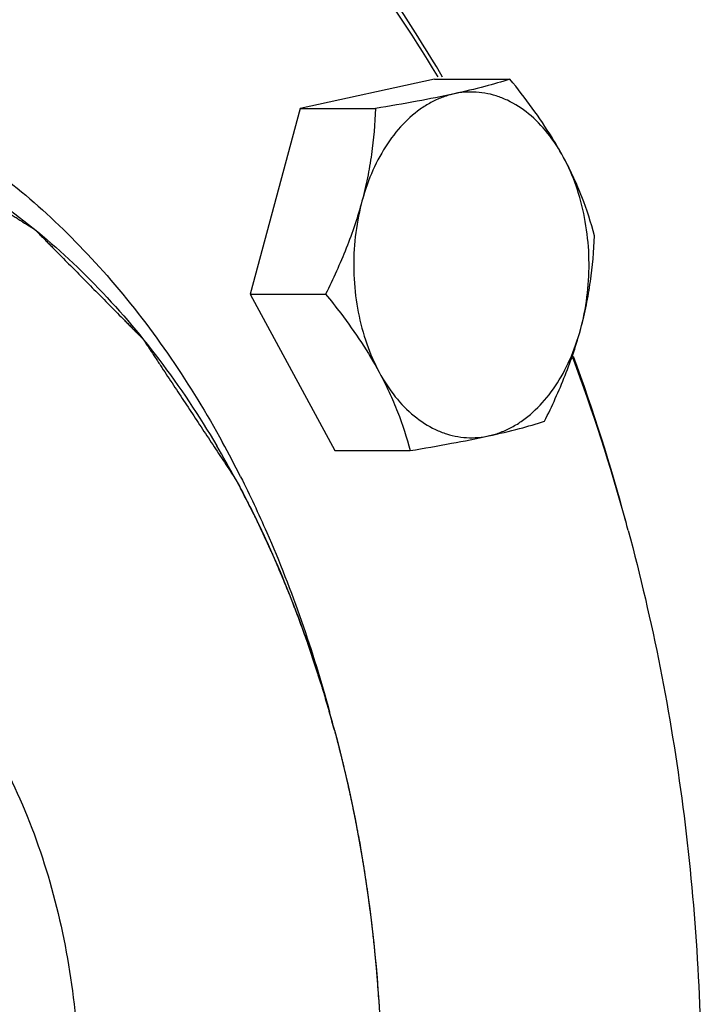
# Model space of a CAD drawing. Units: millimetres. Extents: x 0 to 420, y 0 to 297.
# Drawn here: x 81 to 95, y 65 to 85 of the extents above; entities that cross this region are included whole.
import ezdxf

# ---------------------------------------------------------------- set-up
doc = ezdxf.new("R2010")
doc.units = ezdxf.units.MM
doc.header["$LTSCALE"] = 23.1
doc.layers.get('0').update_dxf_attribs({"linetype": 'CONTINUOUS'})

msp = doc.modelspace()

# ---------------------------------------------------------------- linework, layer by layer
at = {"color": 7, "linetype": 'CONTINUOUS'}
for p, q in [((89.6988, 83.813), (86.977, 83.2194)), ((89.6988, 83.813), (91.227, 83.813)), ((89.7716, 83.8629), (89.7621, 83.8787)), ((89.8621, 83.8562), (89.8269, 83.9159)), ((86.977, 83.2194), (85.965, 79.4617)), ((86.977, 83.2194), (88.5052, 83.2194)), ((85.965, 79.4617), (87.4932, 79.4617)), ((85.965, 79.4617), (87.6774, 76.2927)), ((87.6774, 76.2927), (89.2056, 76.2927))]:
    msp.add_line(p, q, dxfattribs=at)
at = {"color": 2, "linetype": 'CONTINUOUS'}
for p, q in [((88.1713, 68.4049), (88.1827, 68.3416)), ((88.5679, 65.1461), (88.572, 65.0811))]:
    msp.add_line(p, q, dxfattribs=at)
at = {"color": 7, "linetype": 'CONTINUOUS'}
for centre, radius, start, end in [((56.2455, 64.6494), 38.6976, 15.30086, 20.46079), ((55.4019, 64.6095), 39.5227, 15.03075, 20.11155), ((67.9032, 66.1026), 20.2003, 28.42883, 30.61949), ((66.1797, 65.894), 21.9362, 26.72847, 28.79287), ((54.4805, 64.1296), 40.5372, 15.07973, 15.35119), ((62.4951, 63.8451), 26.0751, 15.08045, 15.91714)]:
    msp.add_arc(centre, radius, start, end, dxfattribs=at)
for points, knots in [([(89.8269, 83.9159), (88.8637, 85.5456), (87.2222, 87.8262), (84.6255, 90.3833), (82.5878, 91.9554), (80.4442, 93.1999), (78.2186, 94.1012), (75.9375, 94.6471), (74.3929, 94.7694), (73.627, 94.7694)], [0, 0, 0, 0, 0.2785369, 0.4095689, 0.5352653, 0.6561708, 0.7731404, 0.8873021, 1, 1, 1, 1]), ([(89.7621, 83.8787), (88.6879, 85.6511), (86.8344, 88.1082), (83.8682, 90.753), (81.545, 92.2983), (79.1069, 93.4237), (76.589, 94.1102), (74.0299, 94.345), (71.4702, 94.1233), (68.9506, 93.4496), (66.5097, 92.3364), (64.1829, 90.803), (62.0029, 88.8741), (59.9991, 86.5783), (57.5523, 83.0051), (56.138, 79.9792), (55.3694, 77.8643)], [0, 0, 0, 0, 0.1348442, 0.1977897, 0.2579285, 0.3157045, 0.3717619, 0.4269069, 0.4820387, 0.5380582, 0.5957754, 0.6558393, 0.7186999, 0.7846001, 0.8535879, 1, 1, 1, 1]), ([(74.2765, 84.2694), (74.8085, 84.2693), (75.882, 84.1809), (77.4651, 83.7856), (79.0063, 83.1338), (80.4856, 82.235), (81.8853, 81.1014), (83.6588, 79.2598), (84.7634, 77.6247), (85.4039, 76.4595)], [0, 0, 0, 0, 0.1119751, 0.2255259, 0.3420882, 0.4628491, 0.5886825, 0.7201242, 1, 1, 1, 1]), ([(91.227, 83.813), (91.0597, 83.7598), (90.6845, 83.6517), (90.0566, 83.5034), (89.3169, 83.3577), (88.7857, 83.266), (88.5052, 83.2194)], [0, 0, 0, 0, 0.1889674, 0.4199074, 0.6940646, 1, 1, 1, 1]), ([(92.3127, 82.2285), (92.2391, 82.3647), (92.0405, 82.7061), (91.6802, 83.237), (91.3822, 83.6216), (91.227, 83.813)], [0, 0, 0, 0, 0.2414623, 0.6156792, 1, 1, 1, 1]), ([(92.3127, 82.2285), (92.2191, 82.4016), (92.011, 82.7218), (91.6269, 83.1189), (91.2596, 83.3571), (90.9524, 83.4786), (90.7202, 83.5353), (90.4852, 83.558), (90.2497, 83.5467), (90.0163, 83.5013), (89.7873, 83.4225), (89.5649, 83.3111), (89.2749, 83.1173), (88.9405, 82.7955), (88.6068, 82.3142), (88.3435, 81.7486), (88.1599, 81.12), (88.0626, 80.4515), (88.0551, 79.7682), (88.1375, 79.0954), (88.3069, 78.4586), (88.479, 78.0619), (88.5788, 77.8772)], [0, 0, 0, 0, 0.063396, 0.1222054, 0.1767635, 0.202829, 0.2283222, 0.2534948, 0.2786207, 0.3039772, 0.3298252, 0.3563931, 0.3838651, 0.4419205, 0.5045565, 0.5715149, 0.6419816, 0.7147573, 0.788414, 0.8614407, 0.9323837, 1, 1, 1, 1]), ([(73.2853, 83.1086), (73.8341, 83.2113), (74.9522, 83.3202), (76.6384, 83.1769), (78.298, 82.7296), (79.9038, 81.987), (81.4318, 80.9626), (82.8597, 79.6734), (84.1671, 78.1398), (84.9294, 76.9952), (85.2869, 76.3912)], [0, 0, 0, 0, 0.1142224, 0.2283786, 0.344412, 0.4640662, 0.5887293, 0.7193497, 0.856418, 1, 1, 1, 1]), ([(88.5052, 83.2194), (88.4921, 82.9087), (88.4522, 82.4383), (88.3448, 81.8129), (88.2322, 81.3366), (88.0878, 80.8607), (87.8552, 80.2284), (87.6442, 79.7659), (87.4932, 79.4617)], [0, 0, 0, 0, 0.2378234, 0.3602276, 0.484999, 0.6118588, 0.7403253, 1, 1, 1, 1]), ([(88.5788, 77.8772), (88.6724, 77.704), (88.8804, 77.3839), (89.2645, 76.9868), (89.6318, 76.7486), (89.939, 76.6271), (90.1713, 76.5704), (90.4063, 76.5477), (90.6417, 76.559), (90.8752, 76.6044), (91.1042, 76.6832), (91.3266, 76.7946), (91.6166, 76.9884), (91.9509, 77.3102), (92.2847, 77.7915), (92.548, 78.3571), (92.7315, 78.9857), (92.8288, 79.6542), (92.8364, 80.3375), (92.7539, 81.0103), (92.5845, 81.6471), (92.4125, 82.0438), (92.3127, 82.2285)], [0, 0, 0, 0, 0.063396, 0.1222054, 0.1767635, 0.202829, 0.2283222, 0.2534948, 0.2786207, 0.3039772, 0.3298252, 0.3563931, 0.3838651, 0.4419205, 0.5045565, 0.5715149, 0.6419816, 0.7147573, 0.788414, 0.8614407, 0.9323837, 1, 1, 1, 1]), ([(92.9395, 80.6439), (92.8678, 80.9092), (92.7387, 81.3093), (92.516, 81.8334), (92.3839, 82.0967), (92.3127, 82.2285)], [0, 0, 0, 0, 0.4828449, 0.7368179, 1, 1, 1, 1]), ([(91.9275, 76.8862), (92.0785, 77.1904), (92.2895, 77.6529), (92.5222, 78.2852), (92.6665, 78.7611), (92.7791, 79.2374), (92.8865, 79.8628), (92.9264, 80.3332), (92.9395, 80.6439)], [0, 0, 0, 0, 0.2596747, 0.3881412, 0.515001, 0.6397724, 0.7621766, 1, 1, 1, 1]), ([(87.4932, 79.4617), (87.597, 79.3337), (87.8487, 79.0135), (88.2212, 78.4913), (88.4676, 78.0829), (88.5788, 77.8772)], [0, 0, 0, 0, 0.2571254, 0.635262, 1, 1, 1, 1]), ([(88.5788, 77.8772), (88.65, 77.7454), (88.7821, 77.4821), (89.0048, 76.9581), (89.1339, 76.558), (89.2056, 76.2927)], [0, 0, 0, 0, 0.2631821, 0.5171551, 1, 1, 1, 1]), ([(89.2056, 76.2927), (89.4861, 76.3392), (90.0174, 76.431), (90.757, 76.5766), (91.385, 76.7249), (91.7601, 76.8331), (91.9275, 76.8862)], [0, 0, 0, 0, 0.3059354, 0.5800926, 0.8110326, 1, 1, 1, 1]), ([(85.772, 75.7601), (85.9583, 75.3904), (86.681, 73.8517), (87.239, 72.2371), (87.5735, 70.9959)], [0, 0, 0, 0, 0.2436125, 1, 1, 1, 1]), ([(85.6675, 75.7192), (85.8641, 75.3562), (86.6287, 73.8381), (87.2177, 72.2333), (87.5705, 70.9962)], [0, 0, 0, 0, 0.2429361, 1, 1, 1, 1]), ([(93.6218, 74.6759), (94.1168, 72.8386), (94.8578, 69.0549), (95.2263, 63.2703), (94.8581, 57.4857), (94.1173, 53.7019), (93.6222, 51.8646)], [0, 0, 0, 0, 0.2476352, 0.4999989, 0.7523639, 1, 1, 1, 1]), ([(68.0436, 67.3158), (68.2213, 67.9753), (68.658, 69.2354), (69.5738, 70.9422), (70.7038, 72.359), (72.0105, 73.4292), (73.4496, 74.1039), (74.9636, 74.3436), (76.4799, 74.1306), (77.9252, 73.4806), (79.241, 72.4326), (80.3826, 71.0349), (81.3121, 69.3432), (81.9975, 67.422), (82.4144, 65.3425), (82.5911, 62.484), (82.2957, 60.318), (81.8972, 58.9482)], [0, 0, 0, 0, 0.0693738, 0.1348763, 0.1958566, 0.2522952, 0.3049575, 0.3554193, 0.4058145, 0.4582952, 0.5144805, 0.5751853, 0.6404327, 0.7096044, 0.7816171, 0.8550916, 1, 1, 1, 1]), ([(87.6723, 70.6292), (87.9918, 69.4437), (88.47, 67.0021), (88.7077, 63.2693), (88.47, 59.5366), (87.9918, 57.095), (87.6723, 55.9095)], [0, 0, 0, 0, 0.2476346, 0.5000002, 0.752366, 1, 1, 1, 1])]:
    msp.add_open_spline(points, degree=3, knots=knots, dxfattribs=at)
at = {"color": 2, "linetype": 'CONTINUOUS'}
for points, knots in [([(64.3407, 50.8372), (64.2806, 50.9738), (64.1605, 51.2471), (63.9804, 51.6571), (63.8002, 52.0671), (63.6501, 52.4087), (63.53, 52.682), (63.4399, 52.887), (63.3499, 53.092), (63.2598, 53.297), (63.1847, 53.4678), (63.1247, 53.6045), (63.0796, 53.707), (63.0346, 53.8094), (62.9971, 53.8949), (62.967, 53.9632), (62.9483, 54.0059), (62.9333, 54.0401), (62.922, 54.0657), (62.9127, 54.0871), (62.906, 54.102), (62.9024, 54.1106), (62.8992, 54.1167), (62.8976, 54.1241), (62.895, 54.1334), (62.8906, 54.15), (62.8842, 54.1736), (62.8765, 54.202), (62.8663, 54.2398), (62.8536, 54.287), (62.8331, 54.3626), (62.8076, 54.4571), (62.777, 54.5705), (62.7464, 54.6839), (62.7055, 54.835), (62.6545, 55.024), (62.5933, 55.2508), (62.5116, 55.5532), (62.4095, 55.9311), (62.3075, 56.3091), (62.2258, 56.6114), (62.1645, 56.8382), (62.1135, 57.0272), (62.0727, 57.1784), (62.0421, 57.2917), (62.0114, 57.4051), (61.9859, 57.4996), (61.9655, 57.5752), (61.9527, 57.6225), (61.9425, 57.6603), (61.9349, 57.6886), (61.9285, 57.7122), (61.924, 57.7287), (61.9216, 57.7382), (61.9193, 57.7452), (61.9187, 57.7528), (61.9173, 57.7628), (61.9152, 57.7803), (61.912, 57.8053), (61.9083, 57.8353), (61.9033, 57.8752), (61.897, 57.9252), (61.887, 58.0052), (61.8744, 58.1052), (61.8594, 58.2251), (61.8444, 58.3451), (61.8243, 58.505), (61.7992, 58.705), (61.7691, 58.9449), (61.729, 59.2648), (61.6789, 59.6647), (61.6287, 60.0645), (61.5886, 60.3844), (61.5585, 60.6244), (61.5335, 60.8243), (61.5134, 60.9843), (61.4984, 61.1042), (61.4833, 61.2242), (61.4708, 61.3241), (61.4608, 61.4041), (61.4545, 61.4541), (61.4495, 61.4941), (61.4457, 61.5241), (61.4426, 61.5491), (61.4404, 61.5666), (61.4392, 61.5766), (61.4379, 61.584), (61.4384, 61.5918), (61.4383, 61.6022), (61.4386, 61.6203), (61.4388, 61.6461), (61.4392, 61.6772), (61.4396, 61.7185), (61.4401, 61.7703), (61.441, 61.853), (61.442, 61.9565), (61.4433, 62.0806), (61.4446, 62.2047), (61.4463, 62.3703), (61.4484, 62.5771), (61.451, 62.8254), (61.4544, 63.1564), (61.4587, 63.5702), (61.4629, 63.984), (61.4663, 64.315), (61.4689, 64.5633), (61.471, 64.7702), (61.4727, 64.9357), (61.474, 65.0599), (61.4753, 65.184), (61.4763, 65.2874), (61.4772, 65.3702), (61.4777, 65.4219), (61.4781, 65.4633), (61.4785, 65.4943), (61.4788, 65.5202), (61.4789, 65.5383), (61.4791, 65.5486), (61.4788, 65.5565), (61.4803, 65.5638), (61.4816, 65.5738), (61.4842, 65.5912), (61.4878, 65.616), (61.4922, 65.6458), (61.4981, 65.6856), (61.5054, 65.7353), (61.517, 65.8148), (61.5316, 65.9141), (61.5491, 66.0334), (61.5666, 66.1526), (61.59, 66.3116), (61.6191, 66.5103), (61.6542, 66.7488), (61.7008, 67.0668), (61.7592, 67.4642), (61.8175, 67.8617), (61.8642, 68.1797), (61.8992, 68.4181), (61.9284, 68.6169), (61.9517, 68.7759), (61.9692, 68.8951), (61.9868, 69.0143), (62.0013, 69.1137), (62.013, 69.1932), (62.0203, 69.2429), (62.0261, 69.2826), (62.0305, 69.3124), (62.0342, 69.3373), (62.0367, 69.3547), (62.0382, 69.3646), (62.039, 69.3722), (62.0414, 69.379), (62.044, 69.3884), (62.0489, 69.4047), (62.0557, 69.428), (62.064, 69.456), (62.075, 69.4934), (62.0887, 69.54), (62.1106, 69.6147), (62.1381, 69.708), (62.171, 69.8199), (62.204, 69.9319), (62.2479, 70.0812), (62.3028, 70.2678), (62.3687, 70.4918), (62.4565, 70.7904), (62.5664, 71.1636), (62.6762, 71.5369), (62.764, 71.8355), (62.8299, 72.0594), (62.8848, 72.2461), (62.9287, 72.3954), (62.9617, 72.5073), (62.9891, 72.6007), (63.0111, 72.6753), (63.0276, 72.7313), (63.044, 72.7873), (63.0578, 72.8339), (63.0687, 72.8713), (63.077, 72.8993), (63.0839, 72.9226), (63.0886, 72.9389), (63.0914, 72.9482), (63.0932, 72.9555), (63.0965, 72.9615), (63.1003, 72.9699), (63.1072, 72.9845), (63.117, 73.0055), (63.1288, 73.0306), (63.1445, 73.0641), (63.1641, 73.1059), (63.1877, 73.1561), (63.2113, 73.2064), (63.2427, 73.2733), (63.2819, 73.357), (63.3291, 73.4575), (63.3919, 73.5914), (63.4704, 73.7588), (63.5647, 73.9597), (63.6904, 74.2276), (63.8475, 74.5624), (64.0045, 74.8972), (64.1302, 75.1651), (64.2245, 75.3659), (64.303, 75.5334), (64.3658, 75.6673), (64.413, 75.7677), (64.4522, 75.8514), (64.4837, 75.9184), (64.5072, 75.9686), (64.5308, 76.0188), (64.5504, 76.0607), (64.5661, 76.0942), (64.5779, 76.1193), (64.5877, 76.1402), (64.5946, 76.1549), (64.5986, 76.1632), (64.6012, 76.1698), (64.6053, 76.1749), (64.6103, 76.1822), (64.6192, 76.1947), (64.6318, 76.2128), (64.647, 76.2344), (64.6672, 76.2632), (64.6925, 76.2992), (64.7228, 76.3424), (64.7532, 76.3856), (64.7936, 76.4433), (64.8442, 76.5153), (64.9048, 76.6018), (64.9857, 76.717), (65.0869, 76.8611), (65.2082, 77.034), (65.37, 77.2645), (65.5318, 77.4951), (65.6936, 77.7256), (65.815, 77.8985), (65.9363, 78.0714), (66.0577, 78.2443), (66.1588, 78.3884), (66.2397, 78.5037), (66.3004, 78.5901), (66.351, 78.6622), (66.3914, 78.7198), (66.4217, 78.763), (66.4521, 78.8062), (66.4774, 78.8423), (66.4976, 78.8711), (66.5102, 78.8891), (66.5203, 78.9035), (66.5279, 78.9143), (66.5343, 78.9233), (66.5387, 78.9296), (66.5412, 78.9332), (66.543, 78.9361), (66.5453, 78.9379), (66.5482, 78.9408), (66.5533, 78.9455), (66.5605, 78.9525), (66.5693, 78.9607), (66.5809, 78.9717), (66.5954, 78.9855), (66.6187, 79.0076), (66.6478, 79.0351), (66.6827, 79.0682), (66.7176, 79.1013), (66.7641, 79.1453), (66.8223, 79.2005), (66.8921, 79.2666), (66.9851, 79.3548), (67.1014, 79.465), (67.241, 79.5973), (67.4271, 79.7737), (67.6598, 79.9941), (67.8924, 80.2146), (68.0785, 80.3909), (68.2181, 80.5232), (68.3344, 80.6334), (68.4275, 80.7216), (68.4973, 80.7878), (68.5554, 80.8429), (68.602, 80.887), (68.6369, 80.92), (68.6718, 80.9531), (68.7009, 80.9807), (68.7241, 81.0027), (68.7387, 81.0165), (68.7503, 81.0275), (68.759, 81.0358), (68.7663, 81.0426), (68.7714, 81.0475), (68.7743, 81.0502), (68.7764, 81.0525), (68.7789, 81.0537), (68.7821, 81.0556), (68.7877, 81.0588), (68.7958, 81.0636), (68.8054, 81.0692), (68.8183, 81.0767), (68.8344, 81.086), (68.8601, 81.101), (68.8923, 81.1198), (68.9309, 81.1422), (68.9695, 81.1647), (69.021, 81.1947), (69.0853, 81.2322), (69.1625, 81.2772), (69.2655, 81.3371), (69.3941, 81.4121), (69.5486, 81.502), (69.7545, 81.6219), (69.9604, 81.7419), (70.1663, 81.8618), (70.3207, 81.9517), (70.4751, 82.0417), (70.6295, 82.1316), (70.7582, 82.2065), (70.8612, 82.2665), (70.9384, 82.3115), (71.0027, 82.3489), (71.0542, 82.3789), (71.0928, 82.4014), (71.1314, 82.4239), (71.1636, 82.4426), (71.1893, 82.4576), (71.2054, 82.467), (71.2183, 82.4745), (71.2279, 82.4801), (71.236, 82.4848), (71.2416, 82.4881), (71.2448, 82.4899), (71.2472, 82.4916), (71.2498, 82.492), (71.2532, 82.493), (71.2591, 82.4946), (71.2676, 82.4969), (71.2778, 82.4996), (71.2915, 82.5033), (71.3085, 82.5079), (71.3357, 82.5153), (71.3697, 82.5245), (71.4106, 82.5355), (71.4514, 82.5466), (71.5059, 82.5613), (71.574, 82.5797), (71.6557, 82.6018), (71.7646, 82.6313), (71.9007, 82.6681), (72.0641, 82.7123), (72.2819, 82.7712), (72.4998, 82.8301), (72.7176, 82.889), (72.881, 82.9332), (73.0444, 82.9773), (73.2077, 83.0215), (73.3439, 83.0583), (73.4528, 83.0878), (73.5345, 83.1099), (73.6026, 83.1283), (73.657, 83.143), (73.6979, 83.1541), (73.7387, 83.1651), (73.7727, 83.1743), (73.8, 83.1817), (73.817, 83.1863), (73.8306, 83.19), (73.8408, 83.1927), (73.8493, 83.195), (73.8553, 83.1967), (73.8587, 83.1975), (73.8612, 83.1985), (73.8639, 83.1981), (73.8674, 83.1981), (73.8736, 83.1979), (73.8824, 83.1978), (73.8929, 83.1975), (73.907, 83.1972), (73.9246, 83.1968), (73.9528, 83.1962), (73.988, 83.1954), (74.0303, 83.1945), (74.0726, 83.1936), (74.1289, 83.1923), (74.1994, 83.1907), (74.2839, 83.1889), (74.3966, 83.1864), (74.5375, 83.1832), (74.7065, 83.1795), (74.8756, 83.1757), (75.0447, 83.172), (75.2137, 83.1682), (75.3828, 83.1645), (75.5519, 83.1607), (75.7209, 83.157), (75.89, 83.1532), (76.0309, 83.1501), (76.1436, 83.1476), (76.2281, 83.1457), (76.2985, 83.1441), (76.3549, 83.1429), (76.3972, 83.1419), (76.4394, 83.141), (76.4746, 83.1402), (76.5028, 83.1396), (76.5204, 83.1392), (76.5345, 83.1389), (76.5451, 83.1387), (76.5539, 83.1384), (76.5601, 83.1384), (76.5636, 83.1382), (76.5663, 83.1384), (76.5688, 83.1373), (76.5721, 83.1363), (76.5781, 83.1344), (76.5865, 83.1318), (76.5967, 83.1285), (76.6102, 83.1243), (76.6271, 83.1189), (76.6542, 83.1103), (76.688, 83.0996), (76.7286, 83.0868), (76.7692, 83.0739), (76.8233, 83.0568), (76.891, 83.0354), (76.9722, 83.0097), (77.0805, 82.9754), (77.2158, 82.9325), (77.3782, 82.8811), (77.5406, 82.8297), (77.703, 82.7783), (77.9195, 82.7097), (78.136, 82.6412), (78.3525, 82.5726), (78.5149, 82.5212), (78.6503, 82.4784), (78.7585, 82.4441), (78.8397, 82.4184), (78.9074, 82.397), (78.9615, 82.3798), (79.0021, 82.367), (79.0427, 82.3541), (79.0765, 82.3434), (79.1036, 82.3348), (79.1205, 82.3295), (79.1341, 82.3252), (79.1442, 82.322), (79.1527, 82.3193), (79.1586, 82.3175), (79.162, 82.3163), (79.1646, 82.3158), (79.1669, 82.314), (79.1701, 82.3121), (79.1756, 82.3085), (79.1836, 82.3035), (79.1931, 82.2974), (79.2058, 82.2894), (79.2217, 82.2793), (79.2471, 82.2632), (79.2789, 82.243), (79.317, 82.2188), (79.3551, 82.1946), (79.406, 82.1624), (79.4695, 82.1221), (79.5458, 82.0737), (79.6474, 82.0092), (79.7745, 81.9285), (79.927, 81.8318), (80.0795, 81.735), (80.232, 81.6383), (80.4353, 81.5093), (80.6387, 81.3803), (80.842, 81.2513), (80.9945, 81.1545), (81.1216, 81.0739), (81.2233, 81.0094), (81.2995, 80.961), (81.363, 80.9207), (81.4139, 80.8884), (81.452, 80.8642), (81.4901, 80.8401), (81.5219, 80.8199), (81.5473, 80.8038), (81.5632, 80.7937), (81.5759, 80.7856), (81.5854, 80.7796), (81.5934, 80.7745), (81.599, 80.771), (81.6021, 80.7689), (81.6046, 80.7677), (81.6066, 80.7653), (81.6095, 80.7625), (81.6145, 80.7574), (81.6216, 80.7502), (81.6302, 80.7415), (81.6416, 80.73), (81.6558, 80.7156), (81.6786, 80.6925), (81.7071, 80.6637), (81.7413, 80.6291), (81.7755, 80.5945), (81.8211, 80.5483), (81.8781, 80.4907), (81.9465, 80.4215), (82.0377, 80.3292), (82.1517, 80.2138), (82.2885, 80.0754), (82.4709, 79.8909), (82.6989, 79.6602), (82.9269, 79.4295), (83.1093, 79.245), (83.2461, 79.1066), (83.3601, 78.9912), (83.4513, 78.8989), (83.5197, 78.8297), (83.5767, 78.7721), (83.6223, 78.7259), (83.6565, 78.6913), (83.6907, 78.6567), (83.7192, 78.6279), (83.742, 78.6048), (83.7562, 78.5904), (83.7676, 78.5789), (83.7762, 78.5702), (83.7833, 78.563), (83.7883, 78.558), (83.7911, 78.555), (83.7934, 78.5531), (83.7951, 78.5501), (83.7976, 78.5464), (83.8019, 78.5399), (83.808, 78.5306), (83.8154, 78.5195), (83.8252, 78.5046), (83.8374, 78.4861), (83.8571, 78.4564), (83.8816, 78.4193), (83.911, 78.3747), (83.9405, 78.3301), (83.9797, 78.2707), (84.0288, 78.1965), (84.0876, 78.1074), (84.1661, 77.9886), (84.2642, 77.8401), (84.382, 77.6619), (84.4997, 77.4837), (84.6174, 77.3055), (84.7744, 77.0678), (84.9707, 76.7708), (85.2061, 76.4144), (85.4416, 76.058), (85.5986, 75.8204), (85.6771, 75.7016)], [0, 0, 0, 0, 0.0078125, 0.015625, 0.0234375, 0.03125, 0.0351562, 0.0390625, 0.0429688, 0.046875, 0.0507812, 0.0527344, 0.0546875, 0.0566406, 0.0585938, 0.0595703, 0.0605469, 0.0610352, 0.0615234, 0.0620117, 0.0622559, 0.0623779, 0.0625, 0.0626221, 0.0627441, 0.0629883, 0.0634766, 0.0639648, 0.0644531, 0.0654297, 0.0664062, 0.0683594, 0.0703125, 0.0722656, 0.0742188, 0.078125, 0.0820312, 0.0859375, 0.09375, 0.1015625, 0.1054688, 0.109375, 0.1132812, 0.1152344, 0.1171875, 0.1191406, 0.1210938, 0.1220703, 0.1230469, 0.1235352, 0.1240234, 0.1245117, 0.1247559, 0.1248779, 0.125, 0.1251221, 0.1252441, 0.1254883, 0.1259766, 0.1264648, 0.1269531, 0.1279297, 0.1289062, 0.1308594, 0.1328125, 0.1347656, 0.1367188, 0.140625, 0.1445312, 0.1484375, 0.15625, 0.1640625, 0.1679688, 0.171875, 0.1757812, 0.1777344, 0.1796875, 0.1816406, 0.1835938, 0.1845703, 0.1855469, 0.1860352, 0.1865234, 0.1870117, 0.1872559, 0.1873779, 0.1875, 0.1876221, 0.1877441, 0.1879883, 0.1884766, 0.1889648, 0.1894531, 0.1904297, 0.1914062, 0.1933594, 0.1953125, 0.1972656, 0.1992188, 0.203125, 0.2070312, 0.2109375, 0.21875, 0.2265625, 0.2304688, 0.234375, 0.2382812, 0.2402344, 0.2421875, 0.2441406, 0.2460938, 0.2470703, 0.2480469, 0.2485352, 0.2490234, 0.2495117, 0.2497559, 0.2498779, 0.25, 0.2501221, 0.2502441, 0.2504883, 0.2509766, 0.2514648, 0.2519531, 0.2529297, 0.2539062, 0.2558594, 0.2578125, 0.2597656, 0.2617188, 0.265625, 0.2695312, 0.2734375, 0.28125, 0.2890625, 0.2929688, 0.296875, 0.3007812, 0.3027344, 0.3046875, 0.3066406, 0.3085938, 0.3095703, 0.3105469, 0.3110352, 0.3115234, 0.3120117, 0.3122559, 0.3123779, 0.3125, 0.3126221, 0.3127441, 0.3129883, 0.3134766, 0.3139648, 0.3144531, 0.3154297, 0.3164062, 0.3183594, 0.3203125, 0.3222656, 0.3242188, 0.328125, 0.3320312, 0.3359375, 0.34375, 0.3515625, 0.3554688, 0.359375, 0.3632812, 0.3652344, 0.3671875, 0.3691406, 0.3701172, 0.3710938, 0.3720703, 0.3730469, 0.3735352, 0.3740234, 0.3745117, 0.3747559, 0.3748779, 0.375, 0.3751221, 0.3752441, 0.3754883, 0.3759766, 0.3764648, 0.3769531, 0.3779297, 0.3789062, 0.3798828, 0.3808594, 0.3828125, 0.3847656, 0.3867188, 0.390625, 0.3945312, 0.3984375, 0.40625, 0.4140625, 0.4179688, 0.421875, 0.4257812, 0.4277344, 0.4296875, 0.4316406, 0.4326172, 0.4335938, 0.4345703, 0.4355469, 0.4360352, 0.4365234, 0.4370117, 0.4372559, 0.4373779, 0.4375, 0.4376221, 0.4377441, 0.4379883, 0.4384766, 0.4389648, 0.4394531, 0.4404297, 0.4414062, 0.4423828, 0.4433594, 0.4453125, 0.4472656, 0.4492188, 0.453125, 0.4570312, 0.4609375, 0.46875, 0.4726562, 0.4765625, 0.4804688, 0.484375, 0.4882812, 0.4902344, 0.4921875, 0.4941406, 0.4951172, 0.4960938, 0.4970703, 0.4980469, 0.4985352, 0.4990234, 0.4992676, 0.4995117, 0.4997559, 0.4998779, 0.499939, 0.5, 0.500061, 0.5001221, 0.5002441, 0.5004883, 0.5007324, 0.5009766, 0.5014648, 0.5019531, 0.5029297, 0.5039062, 0.5048828, 0.5058594, 0.5078125, 0.5097656, 0.5117188, 0.515625, 0.5195312, 0.5234375, 0.53125, 0.5390625, 0.5429688, 0.546875, 0.5507812, 0.5527344, 0.5546875, 0.5566406, 0.5576172, 0.5585938, 0.5595703, 0.5605469, 0.5610352, 0.5615234, 0.5617676, 0.5620117, 0.5622559, 0.5623779, 0.562439, 0.5625, 0.562561, 0.5626221, 0.5627441, 0.5629883, 0.5632324, 0.5634766, 0.5639648, 0.5644531, 0.5654297, 0.5664062, 0.5673828, 0.5683594, 0.5703125, 0.5722656, 0.5742188, 0.578125, 0.5820312, 0.5859375, 0.59375, 0.5976562, 0.6015625, 0.6054688, 0.609375, 0.6132812, 0.6152344, 0.6171875, 0.6191406, 0.6201172, 0.6210938, 0.6220703, 0.6230469, 0.6235352, 0.6240234, 0.6242676, 0.6245117, 0.6247559, 0.6248779, 0.624939, 0.625, 0.625061, 0.6251221, 0.6252441, 0.6254883, 0.6257324, 0.6259766, 0.6264648, 0.6269531, 0.6279297, 0.6289062, 0.6298828, 0.6308594, 0.6328125, 0.6347656, 0.6367188, 0.640625, 0.6445312, 0.6484375, 0.65625, 0.6601562, 0.6640625, 0.6679688, 0.671875, 0.6757812, 0.6777344, 0.6796875, 0.6816406, 0.6826172, 0.6835938, 0.6845703, 0.6855469, 0.6860352, 0.6865234, 0.6867676, 0.6870117, 0.6872559, 0.6873779, 0.687439, 0.6875, 0.687561, 0.6876221, 0.6877441, 0.6879883, 0.6882324, 0.6884766, 0.6889648, 0.6894531, 0.6904297, 0.6914062, 0.6923828, 0.6933594, 0.6953125, 0.6972656, 0.6992188, 0.703125, 0.7070312, 0.7109375, 0.7148438, 0.71875, 0.7226562, 0.7265625, 0.7304688, 0.734375, 0.7382812, 0.7402344, 0.7421875, 0.7441406, 0.7451172, 0.7460938, 0.7470703, 0.7480469, 0.7485352, 0.7490234, 0.7492676, 0.7495117, 0.7497559, 0.7498779, 0.749939, 0.75, 0.750061, 0.7501221, 0.7502441, 0.7504883, 0.7507324, 0.7509766, 0.7514648, 0.7519531, 0.7529297, 0.7539062, 0.7548828, 0.7558594, 0.7578125, 0.7597656, 0.7617188, 0.765625, 0.7695312, 0.7734375, 0.7773438, 0.78125, 0.7890625, 0.7929688, 0.796875, 0.8007812, 0.8027344, 0.8046875, 0.8066406, 0.8076172, 0.8085938, 0.8095703, 0.8105469, 0.8110352, 0.8115234, 0.8117676, 0.8120117, 0.8122559, 0.8123779, 0.812439, 0.8125, 0.812561, 0.8126221, 0.8127441, 0.8129883, 0.8132324, 0.8134766, 0.8139648, 0.8144531, 0.8154297, 0.8164062, 0.8173828, 0.8183594, 0.8203125, 0.8222656, 0.8242188, 0.828125, 0.8320312, 0.8359375, 0.8398438, 0.84375, 0.8515625, 0.8554688, 0.859375, 0.8632812, 0.8652344, 0.8671875, 0.8691406, 0.8701172, 0.8710938, 0.8720703, 0.8730469, 0.8735352, 0.8740234, 0.8742676, 0.8745117, 0.8747559, 0.8748779, 0.874939, 0.875, 0.875061, 0.8751221, 0.8752441, 0.8754883, 0.8757324, 0.8759766, 0.8764648, 0.8769531, 0.8779297, 0.8789062, 0.8798828, 0.8808594, 0.8828125, 0.8847656, 0.8867188, 0.890625, 0.8945312, 0.8984375, 0.90625, 0.9140625, 0.9179688, 0.921875, 0.9257812, 0.9277344, 0.9296875, 0.9316406, 0.9326172, 0.9335938, 0.9345703, 0.9355469, 0.9360352, 0.9365234, 0.9367676, 0.9370117, 0.9372559, 0.9373779, 0.937439, 0.9375, 0.937561, 0.9376221, 0.9377441, 0.9379883, 0.9382324, 0.9384766, 0.9389648, 0.9394531, 0.9404297, 0.9414062, 0.9423828, 0.9433594, 0.9453125, 0.9472656, 0.9492188, 0.953125, 0.9570312, 0.9609375, 0.9648438, 0.96875, 0.9765625, 0.984375, 0.9921875, 1, 1, 1, 1]), ([(85.6771, 75.7016), (85.7272, 75.6041), (85.8023, 75.4578), (85.9025, 75.2627), (85.9651, 75.1408), (86.0153, 75.0433), (86.0465, 74.9823), (86.0686, 74.9398), (86.0809, 74.9152), (86.0925, 74.8898), (86.1072, 74.8583), (86.1305, 74.8078), (86.1598, 74.7447), (86.2066, 74.6437), (86.2651, 74.5174), (86.3236, 74.3912), (86.3704, 74.2902), (86.3996, 74.2271), (86.423, 74.1766), (86.4376, 74.145), (86.4495, 74.1199), (86.4605, 74.094), (86.4793, 74.0483), (86.5065, 73.9832), (86.5499, 73.8789), (86.6041, 73.7486), (86.6583, 73.6183), (86.7017, 73.5141), (86.7343, 73.4359), (86.7614, 73.3708), (86.7804, 73.3252), (86.7911, 73.2991), (86.7995, 73.2798), (86.8068, 73.2594), (86.8168, 73.2327), (86.8342, 73.1858), (86.8591, 73.1188), (86.889, 73.0383), (86.9289, 72.9311), (86.9787, 72.7971), (87.0285, 72.6631), (87.0684, 72.5559), (87.0933, 72.4888), (87.1108, 72.442), (87.1206, 72.415), (87.1295, 72.3874), (87.1409, 72.3531), (87.159, 72.2981), (87.1817, 72.2294), (87.2179, 72.1195), (87.2632, 71.982), (87.3085, 71.8446), (87.3448, 71.7346), (87.3674, 71.6659), (87.3856, 71.611), (87.3968, 71.5765), (87.4061, 71.5492), (87.4145, 71.5208), (87.4289, 71.4707), (87.4496, 71.3993), (87.4826, 71.2849), (87.524, 71.142), (87.5901, 70.9133), (87.6397, 70.7418), (87.6728, 70.6275)], [0, 0, 0, 0, 0.0625, 0.09375, 0.125, 0.140625, 0.15625, 0.1640625, 0.1679688, 0.171875, 0.1796875, 0.1875, 0.203125, 0.21875, 0.25, 0.28125, 0.296875, 0.3125, 0.3203125, 0.328125, 0.3320312, 0.3359375, 0.34375, 0.359375, 0.375, 0.40625, 0.4375, 0.453125, 0.46875, 0.484375, 0.4921875, 0.4960938, 0.5, 0.5039062, 0.5078125, 0.515625, 0.53125, 0.546875, 0.5625, 0.59375, 0.625, 0.640625, 0.65625, 0.6640625, 0.6679688, 0.671875, 0.6796875, 0.6875, 0.703125, 0.71875, 0.75, 0.78125, 0.796875, 0.8125, 0.8203125, 0.828125, 0.8320312, 0.8359375, 0.84375, 0.859375, 0.875, 0.90625, 0.9375, 1, 1, 1, 1]), ([(87.6728, 70.6275), (87.6835, 70.5868), (87.6995, 70.5257), (87.7182, 70.4544), (87.7289, 70.4137), (87.7369, 70.3832), (87.7436, 70.3578), (87.7489, 70.3374), (87.7523, 70.3247), (87.7549, 70.3145), (87.7566, 70.3081), (87.7579, 70.3032), (87.7594, 70.2972), (87.7621, 70.2863), (87.7659, 70.271), (87.772, 70.2464), (87.7796, 70.2157), (87.7918, 70.1665), (87.807, 70.105), (87.8223, 70.0434), (87.8345, 69.9942), (87.8421, 69.9635), (87.8482, 69.9389), (87.852, 69.9236), (87.8547, 69.9127), (87.8561, 69.9067), (87.8573, 69.9018), (87.8588, 69.8952), (87.8624, 69.8798), (87.8678, 69.8565), (87.875, 69.8256), (87.8822, 69.7946), (87.8918, 69.7533), (87.9015, 69.712), (87.9111, 69.6708), (87.9171, 69.645), (87.9219, 69.6243), (87.9255, 69.6088), (87.9285, 69.5959), (87.9306, 69.5869), (87.9318, 69.5817), (87.9327, 69.5781), (87.9337, 69.5731), (87.9351, 69.567), (87.9375, 69.556), (87.9409, 69.5405), (87.945, 69.5218), (87.9504, 69.4968), (87.9572, 69.4657), (87.9681, 69.4158), (87.979, 69.366), (87.9899, 69.3161), (87.9981, 69.2787), (88.0062, 69.2413), (88.0124, 69.2133), (88.0165, 69.1946), (88.0181, 69.1869), (88.0195, 69.1804), (88.0207, 69.175), (88.0225, 69.166), (88.0252, 69.1529), (88.0294, 69.132), (88.0348, 69.1059), (88.0433, 69.0641), (88.054, 69.0118), (88.0646, 68.9596), (88.0721, 68.923), (88.0764, 68.9021), (88.0796, 68.8864), (88.0828, 68.8708), (88.0852, 68.859), (88.0868, 68.8512), (88.0874, 68.8479), (88.088, 68.8454), (88.0886, 68.8421), (88.0897, 68.836), (88.0913, 68.8275), (88.094, 68.8137), (88.0972, 68.7966), (88.1024, 68.7691), (88.1089, 68.7347), (88.1167, 68.6935), (88.1271, 68.6385), (88.1453, 68.5423), (88.1609, 68.4599), (88.1713, 68.4049)], [0, 0, 0, 0, 0.0625, 0.09375, 0.109375, 0.125, 0.140625, 0.1484375, 0.15625, 0.1601562, 0.1640625, 0.1660156, 0.1679688, 0.171875, 0.1796875, 0.1875, 0.203125, 0.21875, 0.25, 0.28125, 0.296875, 0.3125, 0.3203125, 0.328125, 0.3320312, 0.3339844, 0.3359375, 0.3398438, 0.34375, 0.359375, 0.375, 0.390625, 0.40625, 0.4375, 0.453125, 0.46875, 0.4765625, 0.484375, 0.4921875, 0.4960938, 0.4980469, 0.5, 0.5019531, 0.5039062, 0.5078125, 0.515625, 0.5234375, 0.53125, 0.546875, 0.5625, 0.59375, 0.609375, 0.625, 0.640625, 0.65625, 0.6601562, 0.6640625, 0.6660156, 0.6679688, 0.671875, 0.6796875, 0.6875, 0.703125, 0.71875, 0.75, 0.78125, 0.796875, 0.8046875, 0.8125, 0.8203125, 0.828125, 0.8300781, 0.8320312, 0.8330078, 0.8339844, 0.8359375, 0.8398438, 0.84375, 0.8515625, 0.859375, 0.875, 0.890625, 0.90625, 0.9375, 1, 1, 1, 1]), ([(88.1827, 68.3416), (88.1928, 68.2823), (88.2079, 68.1934), (88.2255, 68.0897), (88.2355, 68.0304), (88.2431, 67.9859), (88.2493, 67.9489), (88.2544, 67.9193), (88.2575, 67.9007), (88.26, 67.8859), (88.2616, 67.8766), (88.2628, 67.8694), (88.2641, 67.8611), (88.2664, 67.846), (88.2696, 67.8248), (88.2747, 67.7907), (88.2812, 67.7481), (88.2914, 67.6799), (88.3043, 67.5947), (88.3197, 67.4925), (88.3325, 67.4073), (88.343, 67.3392), (88.3523, 67.2707), (88.3678, 67.1507), (88.3858, 67.0136), (88.4016, 66.8937), (88.4105, 66.8251), (88.4176, 66.7738), (88.423, 66.722), (88.4308, 66.6531), (88.4403, 66.567), (88.4499, 66.4809), (88.4576, 66.412), (88.4633, 66.3603), (88.4681, 66.3173), (88.472, 66.2828), (88.4744, 66.2613), (88.4763, 66.244), (88.4775, 66.2334), (88.4785, 66.2245), (88.4792, 66.2168), (88.4804, 66.2037), (88.4822, 66.1847), (88.485, 66.1545), (88.4885, 66.1166), (88.4942, 66.0561), (88.5012, 65.9804), (88.5083, 65.9048), (88.5132, 65.8518), (88.516, 65.8216), (88.5182, 65.7989), (88.5203, 65.7762), (88.5219, 65.7591), (88.5229, 65.7478), (88.5233, 65.743), (88.5237, 65.7394), (88.524, 65.7349), (88.5247, 65.7267), (88.5255, 65.7152), (88.5269, 65.6967), (88.5286, 65.6736), (88.5314, 65.6366), (88.5348, 65.5903), (88.5389, 65.5348), (88.5445, 65.4608), (88.5541, 65.3312), (88.5624, 65.2202), (88.5679, 65.1461)], [0, 0, 0, 0, 0.0625, 0.09375, 0.109375, 0.125, 0.140625, 0.1484375, 0.15625, 0.1601562, 0.1640625, 0.1660156, 0.1679688, 0.171875, 0.1796875, 0.1875, 0.203125, 0.21875, 0.25, 0.28125, 0.3125, 0.328125, 0.34375, 0.375, 0.4375, 0.46875, 0.484375, 0.5, 0.515625, 0.53125, 0.5625, 0.59375, 0.609375, 0.625, 0.640625, 0.6484375, 0.65625, 0.6601562, 0.6640625, 0.6660156, 0.6679688, 0.671875, 0.6796875, 0.6875, 0.703125, 0.71875, 0.75, 0.78125, 0.796875, 0.8046875, 0.8125, 0.8203125, 0.828125, 0.8300781, 0.8320312, 0.8330078, 0.8339844, 0.8359375, 0.8398438, 0.84375, 0.8515625, 0.859375, 0.875, 0.890625, 0.90625, 0.9375, 1, 1, 1, 1])]:
    msp.add_open_spline(points, degree=3, knots=knots, dxfattribs=at)

doc.saveas('drawing.dxf')
